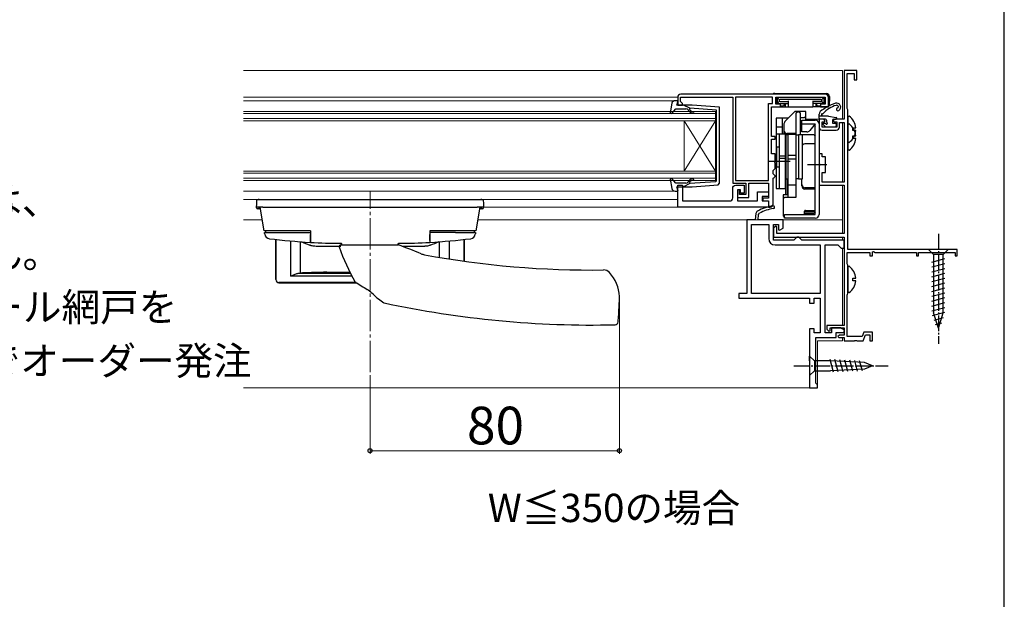
# Model space of a CAD drawing. Extents: x 0 to 1050, y 0 to 1583.
# Drawn here: x 736 to 1050, y 1107 to 1291 of the extents above; entities that cross this region are included whole.
import ezdxf

# ---------------------------------------------------------------- set-up
doc = ezdxf.new("R2010")
doc.units = 0
doc.linetypes.add('YCENTER_1', pattern=[13, 10, -1, 1, -1])
for name, color, linetype, lineweight in [('USER1', 3, 'CONTINUOUS', 13), ('YKK_11', 7, 'CONTINUOUS', 30), ('YKK_12', 2, 'CONTINUOUS', 13), ('YKK_13', 4, 'CONTINUOUS', 30), ('YKK_D', 6, 'CONTINUOUS', 13), ('YSS_KE', 3, 'CONTINUOUS', 30)]:
    doc.layers.add(name, color=color, linetype=linetype, lineweight=lineweight)
doc.styles.get("Standard").update_dxf_attribs({"font": 'txt', "bigfont": 'BIGFONT'})
doc.styles.add('text-b', font='txt', dxfattribs={"bigfont": 'extfont2.shx'})

msp = doc.modelspace()

# ---------------------------------------------------------------- linework, layer by layer
at = {"layer": 'YKK_11', "linetype": 'ByBlock', "lineweight": -2}
for p, q in [((1003, 1275), (999, 1275)), ((999, 1275), (999, 1259.5)), ((1000, 1262.95), (1000, 1274.1)), ((1000, 1274.1), (1002.2, 1274.1)), ((1002.2, 1274.1), (1002.2, 1272)), ((1003, 1272), (1003, 1275)), ((1002.2, 1272), (1003, 1272)), ((1000.1, 1262.72), (1000, 1262.95)), ((1000.2, 1262.5), (1000.1, 1262.72)), ((1000.2, 1218), (1000.2, 1262.5)), ((992.5, 1259.5), (991, 1259.5)), ((991, 1259.5), (991, 1257)), ((992, 1257), (992, 1258.7)), ((992, 1258.7), (992.7, 1258.7)), ((993, 1259), (992.5, 1259.5)), ((992.7, 1258.7), (993, 1259)), ((996, 1259.5), (995.5, 1259)), ((995.5, 1259), (995.8, 1258.7)), ((995.8, 1258.7), (996.7, 1258.7)), ((999, 1259.5), (996, 1259.5)), ((996.7, 1258.7), (996.7, 1257)), ((997.5, 1257), (997.5, 1258.5)), ((997.5, 1258.5), (999, 1258.5)), ((999, 1258.5), (999, 1239.5)), ((996.7, 1257), (992, 1257)), ((992, 1256), (996.5, 1256)), ((992, 1248.5), (991, 1248.5)), ((991, 1248.5), (991, 1245.46)), ((992, 1247.5), (992, 1248.5)), ((991, 1245.46), (991.12, 1245.27)), ((991.12, 1245.27), (991.12, 1244.73)), ((993.1, 1247.5), (992, 1247.5)), ((993.1, 1242.5), (993.1, 1247.5)), ((991.12, 1244.73), (991, 1244.54)), ((991, 1244.54), (991, 1238.5)), ((992, 1239.5), (992, 1242.5)), ((992, 1242.5), (993.1, 1242.5)), ((999, 1239.5), (992, 1239.5)), ((991, 1238.5), (999, 1238.5)), ((999, 1238.5), (999, 1223.1)), ((977.3, 1225.45), (976.5, 1224.98)), ((976.5, 1224.98), (976.5, 1222)), ((977.6, 1225.27), (977.3, 1225.45)), ((977.6, 1223.1), (977.6, 1225.27)), ((999, 1223.1), (977.6, 1223.1)), ((976.5, 1222), (999, 1222)), ((999, 1222), (999, 1193.9)), ((1000, 1213.45), (1000, 1217.1)), ((1000, 1217.1), (1007.2, 1217.1)), ((1035, 1218), (1000.2, 1218)), ((1007.2, 1217.1), (1007.2, 1216)), ((1008, 1217.27), (1008.3, 1217.45)), ((1008, 1216), (1008, 1217.27)), ((1008.3, 1217.45), (1008.9, 1217.1)), ((1008.9, 1217.1), (1022, 1217.1)), ((1022, 1217.1), (1022, 1216)), ((1022.7, 1216), (1022.7, 1217.1)), ((1022.7, 1217.1), (1034.3, 1217.1)), ((1034.3, 1217.1), (1034.3, 1216)), ((1035, 1216), (1035, 1218)), ((1007.2, 1216), (1008, 1216)), ((1022, 1216), (1022.7, 1216)), ((1034.3, 1216), (1035, 1216)), ((1000.1, 1213.22), (1000, 1213.45)), ((1000.2, 1213), (1000.1, 1213.22)), ((1000.2, 1204), (1000.2, 1213)), ((1000, 1203.55), (1000.1, 1203.78)), ((1000, 1190.4), (1000, 1203.55)), ((1000.1, 1203.78), (1000.2, 1204)), ((999, 1193.9), (993.5, 1193.9)), ((993.5, 1193.9), (993.5, 1192.7)), ((993.5, 1192.7), (994.12, 1192.05)), ((994.12, 1192.05), (994.5, 1192.2)), ((994.5, 1192.2), (994.5, 1193.1)), ((994.5, 1193.1), (999, 1193.1)), ((999, 1193.1), (999, 1190.8)), ((1005.23, 1191.7), (1004.76, 1190.4)), ((1008, 1191.7), (1005.23, 1191.7)), ((1008, 1189), (1008, 1191.7)), ((997.5, 1190.8), (997, 1190.3)), ((997, 1190.3), (997.3, 1190)), ((997.3, 1190), (999, 1190)), ((999, 1190.8), (997.5, 1190.8)), ((999, 1190), (999, 1189)), ((999, 1189), (1002.24, 1189)), ((1004.76, 1190.4), (1000, 1190.4)), ((1002.24, 1189), (1002.43, 1189.12)), ((1002.43, 1189.12), (1002.97, 1189.12)), ((1002.97, 1189.12), (1003.16, 1189)), ((1003.16, 1189), (1005.1, 1189)), ((1005.1, 1189), (1005.79, 1190.9)), ((1005.79, 1190.9), (1007.2, 1190.9)), ((1007.2, 1190.9), (1007.2, 1189)), ((1007.2, 1189), (1008, 1189))]:
    msp.add_line(p, q, dxfattribs=at)
at = {"layer": 'YKK_11'}
for p, q in [((970.88, 1229.5), (970.7, 1227.5)), ((971.6, 1227.5), (971.75, 1229.21)), ((971.75, 1229.21), (972.02, 1229.61)), ((970.7, 1227.5), (968, 1227.5)), ((968, 1227.5), (968, 1204)), ((979.6, 1227.5), (971.6, 1227.5)), ((979.6, 1224.85), (979.6, 1227.5)), ((969.5, 1204), (969.5, 1226)), ((969.5, 1226), (975, 1226)), ((975, 1226), (975, 1221.5)), ((976.5, 1221), (976.5, 1226)), ((976.5, 1226), (978.1, 1226)), ((978.1, 1226), (978.1, 1224.33)), ((978.1, 1224.33), (978.4, 1224.15)), ((978.4, 1224.15), (979.6, 1224.85)), ((983, 1221), (976.5, 1221)), ((983.5, 1221.5), (983, 1221)), ((984, 1222), (983.5, 1221.5)), ((984.5, 1222), (984, 1222)), ((985, 1221.5), (984.5, 1222)), ((985.5, 1221), (985, 1221.5)), ((999, 1221), (985.5, 1221)), ((999, 1218.5), (999, 1221)), ((977, 1219.5), (991.4, 1219.5)), ((991.4, 1219.5), (991.4, 1204)), ((992.9, 1191.5), (992.9, 1219.5)), ((992.9, 1219.5), (997, 1219.5)), ((997, 1219.5), (997.5, 1219)), ((997.5, 1219), (998, 1218.5)), ((998, 1218.5), (999, 1218.5)), ((968, 1204), (965.5, 1204)), ((965.5, 1204), (965.5, 1202.5)), ((965.5, 1202.5), (988, 1202.5)), ((991.4, 1204), (969.5, 1204)), ((988, 1202.5), (988, 1201)), ((988, 1201), (989.4, 1201)), ((989.4, 1201), (989.4, 1202.5)), ((989.4, 1202.5), (991.4, 1202.5)), ((991.4, 1202.5), (991.4, 1191.5)), ((989.4, 1192.8), (988, 1192.8)), ((988, 1192.8), (988, 1174)), ((989.4, 1191.5), (989.4, 1192.8)), ((997.8, 1193.1), (995, 1193.1)), ((995, 1193.1), (995, 1191.5)), ((996.5, 1190), (996.5, 1191.6)), ((996.5, 1191.6), (998.86, 1191.6)), ((999.07, 1192.34), (997.8, 1193.1)), ((998.86, 1191.6), (999.07, 1192.34)), ((991.4, 1191.5), (989.4, 1191.5)), ((990, 1175.5), (990, 1190)), ((990, 1190), (996.5, 1190)), ((995, 1191.5), (992.9, 1191.5)), ((988, 1174), (990.5, 1174)), ((990.5, 1175), (990, 1175.5)), ((990.5, 1174), (990.5, 1175))]:
    msp.add_line(p, q, dxfattribs=at)
at = {"layer": 'YKK_11', "linetype": 'ByBlock', "lineweight": -2, "ltscale": 0.5}
for points in [[(993, 1267.5), (947, 1267.5, 0.414213), (946, 1266.5), (946, 1264), (947.5, 1264), (947.5, 1264.5), (947.2, 1264.8), (946.9, 1265.1), (946.9, 1266.5), (963.5, 1266.5), (963.5, 1239.1), (967.7, 1239.1), (967.7, 1235.5), (965.7, 1235.5), (965.7, 1237), (965, 1237), (965, 1234.6), (968.6, 1234.6), (968.6, 1239.1), (974.9, 1239.1), (974.9, 1234.4), (973.1, 1234.4), (973.1, 1233.5), (974.9, 1233.5), (974.9, 1231.5), (975.4, 1231.5, 0.414213), (976.4, 1232.5), (976.4, 1240.7), (976.7, 1241), (977, 1241.3), (977, 1241.5), (976.7, 1241.8), (976.4, 1242.1), (976.4, 1243.2), (976.7, 1243.5), (977, 1243.8), (977, 1245.54), (976.88, 1245.73), (976.88, 1246.27), (977, 1246.46), (977, 1248.5), (975.9, 1248.5), (975.9, 1253.2), (977, 1253.2), (977, 1254), (975.9, 1254), (975.9, 1263.5), (978.7, 1263.5), (978.7, 1264.3), (977.2, 1264.3), (977.2, 1266.5), (993, 1266.5), (993, 1264.3), (991.5, 1264.3), (991.5, 1263.5), (994, 1263.5), (994, 1266.5, 0.414213)], [(974.9, 1231.5), (946, 1231.5), (946, 1238.5), (947.5, 1238.5), (947.5, 1233.5), (962.5, 1233.5, 0.414213), (963.5, 1234.5), (963.5, 1237.5, -0.414213), (964.5, 1238.5), (967.2, 1238.5), (967.2, 1236), (966, 1236), (966, 1237), (965, 1237), (965, 1233.5), (971.4, 1233.5), (971.4, 1236.4), (974.9, 1236.4), (974.9, 1234.9), (972.9, 1234.9), (972.9, 1233.5), (974.9, 1233.5)]]:
    msp.add_lwpolyline(points, format="xyb", close=True, dxfattribs=at)
msp.add_lwpolyline([(964.4, 1266.5), (964.4, 1240), (974.9, 1240), (974.9, 1264.5), (976.2, 1264.5), (976.2, 1266.5)], close=True, dxfattribs=at)
at = {"layer": 'YKK_11', "linetype": 'ByBlock', "lineweight": -2}
for centre, start, end in [((992, 1257), 180, 270), ((996.5, 1257), 270, 360)]:
    msp.add_arc(centre, 1, start, end, dxfattribs=at)
at = {"layer": 'YKK_11'}
for centre, radius, start, end in [((971.87, 1229.42), 1, 118.333, 175), ((978.52, 1217.09), 15, 98.2666, 118.333), ((978.52, 1217.09), 14.1, 98.2666, 117.4289), ((976.42, 1231.49), 0.45, 278.2666, 98.2666), ((977, 1221.5), 2, 180, 270)]:
    msp.add_arc(centre, radius, start, end, dxfattribs=at)
at = {"layer": 'YKK_12'}
for p, q in [((807.7, 1275), (998.5, 1275)), ((998.5, 1275), (998.5, 1259.5)), ((946, 1266.5), (807.7, 1266.5)), ((807.7, 1265.4), (945.13, 1265.4)), ((958, 1262), (807.7, 1262)), ((807.7, 1261.3), (958, 1261.3)), ((958, 1259), (958, 1262)), ((958, 1259.7), (807.7, 1259.7)), ((807.7, 1259), (958, 1259)), ((948, 1259), (948, 1243)), ((958, 1259), (948, 1243)), ((958, 1243), (948, 1259)), ((958, 1259), (958, 1243)), ((991.3, 1259.5), (986.8, 1259.5)), ((998.5, 1258.5), (998.5, 1239.5)), ((958, 1243), (807.7, 1243)), ((807.7, 1242.3), (958, 1242.3)), ((958, 1240), (958, 1243)), ((958, 1240.7), (807.7, 1240.7)), ((807.7, 1240), (958, 1240)), ((945.13, 1236.6), (807.7, 1236.6)), ((998.5, 1238.5), (998.5, 1223.1)), ((946, 1234), (807.7, 1234)), ((975.4, 1231.5), (884.15, 1231.5)), ((813.68, 1227.5), (807.7, 1227.5)), ((998.5, 1227.5), (882.32, 1227.5)), ((998.5, 1222), (998.5, 1221)), ((998.5, 1218.5), (998.5, 1193.9)), ((998.5, 1193.1), (998.5, 1192.68)), ((990.5, 1189), (998.5, 1189)), ((990.5, 1189), (990.5, 1174)), ((998.5, 1190), (998.5, 1189)), ((990.5, 1174), (807.7, 1174))]:
    msp.add_line(p, q, dxfattribs=at)
at = {"layer": 'YKK_12', "linetype": 'YCENTER_1'}
msp.add_line((848, 1179), (848, 1236.5), dxfattribs=at)
at = {"layer": 'YKK_13'}
for p, q in [((976.91, 1267.7), (993.29, 1267.7)), ((977.61, 1265.89), (977.2, 1266.3)), ((977.61, 1265.01), (977.2, 1264.6)), ((978, 1266.4), (977.4, 1266.4)), ((977.4, 1264.5), (977.7, 1264.5)), ((977.52, 1265.71), (977.52, 1265.19)), ((977.7, 1266.1), (977.7, 1264.8)), ((977.7, 1264.71), (977.7, 1264.8)), ((977.7, 1264.71), (977.7, 1264.3)), ((978.41, 1265.69), (977.79, 1266.31)), ((978.41, 1265.21), (977.79, 1264.59)), ((992.2, 1266.4), (978, 1266.4)), ((978, 1264.5), (981.2, 1264.5)), ((978.32, 1265.51), (978.32, 1265.39)), ((991.61, 1265.78), (978.59, 1265.78)), ((978.59, 1265.12), (981.2, 1265.12)), ((979.45, 1263.7), (978.68, 1263.7)), ((978.81, 1263.7), (978.82, 1263.5)), ((980.13, 1264.36), (979.68, 1263.81)), ((980.2, 1264.5), (980.2, 1263.5)), ((981.2, 1265.39), (981.2, 1263.8)), ((981.2, 1263.8), (981.2, 1263.5)), ((989, 1265.39), (989, 1263.8)), ((991.61, 1265.12), (989, 1265.12)), ((992.2, 1264.5), (989, 1264.5)), ((989, 1263.8), (989, 1263.5)), ((990, 1264.5), (990, 1263.5)), ((990.52, 1263.81), (990.07, 1264.36)), ((991.52, 1263.7), (990.75, 1263.7)), ((991.39, 1263.7), (991.38, 1263.5)), ((991.79, 1265.69), (992.41, 1266.31)), ((991.79, 1265.21), (992.41, 1264.59)), ((991.88, 1265.51), (991.88, 1265.39)), ((992.2, 1266.4), (992.8, 1266.4)), ((992.5, 1266.1), (992.5, 1264.8)), ((992.5, 1264.71), (992.5, 1264.8)), ((992.5, 1264.71), (992.5, 1264.3)), ((992.8, 1264.5), (992.5, 1264.5)), ((992.59, 1265.89), (992.99, 1266.29)), ((992.59, 1265.01), (993, 1264.6)), ((992.68, 1265.71), (992.68, 1265.19)), ((994.3, 1266.4), (994.22, 1263.98)), ((994.29, 1266.73), (994.3, 1266.4)), ((976.48, 1263.5), (978.82, 1263.5)), ((978.82, 1263.5), (978.85, 1263.5)), ((978.85, 1263.5), (979.24, 1263.5)), ((979.24, 1263.5), (979.5, 1263.5)), ((979.5, 1263.5), (980.2, 1263.5)), ((980.2, 1263.5), (981.17, 1263.5)), ((981.17, 1263.5), (981.2, 1263.5)), ((981.2, 1263.5), (989, 1263.5)), ((989.03, 1263.5), (989, 1263.5)), ((990, 1263.5), (989.03, 1263.5)), ((990.7, 1263.5), (990, 1263.5)), ((990.96, 1263.5), (990.7, 1263.5)), ((991.35, 1263.5), (990.96, 1263.5)), ((991.38, 1263.5), (991.35, 1263.5)), ((993.72, 1263.5), (991.38, 1263.5)), ((992, 1260.5), (992, 1260.54)), ((994.06, 1260.45), (996.44, 1260.1)), ((995.6, 1259.5), (996.4, 1259.5)), ((811.85, 1231.5), (811.91, 1232.51)), ((811.91, 1232.51), (812, 1234)), ((812.13, 1234), (812.35, 1234)), ((812.35, 1234), (883.65, 1234)), ((883.65, 1234), (883.87, 1234)), ((884, 1234), (884.09, 1232.51)), ((884.09, 1232.51), (884.15, 1231.5)), ((811.87, 1231.3), (811.85, 1231.5)), ((811.87, 1231.35), (811.91, 1231.44)), ((812.65, 1231.5), (812.51, 1231.5)), ((813.85, 1231.5), (812.65, 1231.5)), ((812.65, 1231.33), (812.65, 1231.38)), ((812.65, 1231.33), (812.65, 1231.29)), ((812.65, 1231.31), (812.65, 1231.33)), ((812.65, 1231.31), (812.65, 1231.31)), ((814.28, 1224), (813, 1231.5)), ((813.85, 1231.5), (882.15, 1231.5)), ((883, 1231.5), (881.72, 1224)), ((883.35, 1231.5), (882.15, 1231.5)), ((883.49, 1231.5), (883.35, 1231.5)), ((883.35, 1231.32), (883.35, 1231.31)), ((884.13, 1231.3), (884.15, 1231.5)), ((884.13, 1231.3), (884.13, 1231.27)), ((815.29, 1224), (814.28, 1224)), ((814.37, 1223.5), (814.37, 1223.5)), ((814.46, 1223), (814.45, 1223.05)), ((814.46, 1223), (814.46, 1223)), ((814.87, 1223.5), (814.87, 1224)), ((829, 1224), (815.29, 1224)), ((820.81, 1223.5), (829, 1223.5)), ((829, 1224), (829, 1222.86)), ((880.71, 1224), (867, 1224)), ((867, 1224), (867, 1222.86)), ((875.19, 1223.5), (867, 1223.5)), ((881.72, 1224), (880.71, 1224)), ((881.13, 1224), (881.13, 1223.5)), ((881.55, 1223.05), (881.54, 1223)), ((881.54, 1223), (881.54, 1223)), ((881.63, 1223.5), (881.63, 1223.5)), ((818, 1221.32), (818, 1208.48)), ((818.01, 1208.49), (818.01, 1221.32)), ((822.78, 1209.51), (822.78, 1220.84)), ((825.9, 1210.53), (825.9, 1220.59)), ((839, 1219.5), (839, 1219.91)), ((857, 1219.5), (857, 1219.91)), ((870.1, 1215.51), (870.1, 1220.59)), ((873.22, 1220.84), (873.22, 1215.01)), ((877.99, 1221.32), (877.99, 1214.31)), ((878, 1214.31), (878, 1221.32)), ((828.98, 1219.4), (828.86, 1219.44)), ((831, 1219.13), (831.24, 1219.12)), ((864.76, 1219.12), (865, 1219.13)), ((867.14, 1219.44), (867.02, 1219.4)), ((825.39, 1210.51), (841.76, 1210.51)), ((834.28, 1210.79), (841.62, 1210.79)), ((818, 1208.48), (818.01, 1208.49)), ((819.01, 1207.49), (819, 1207.48)), ((819, 1207.48), (843.63, 1207.48)), ((843.62, 1207.49), (819.01, 1207.49)), ((842.29, 1209.51), (822.78, 1209.51)), ((927.31, 1199.56), (927.43, 1202.86)), ((927.43, 1202.86), (927.42, 1203.08))]:
    msp.add_line(p, q, dxfattribs=at)
at = {"layer": 'YKK_13', "linetype": 'ByBlock', "lineweight": -2, "ltscale": 0.5}
for p, q in [((944.15, 1264.58), (943.59, 1261.58)), ((946.09, 1265.4), (945.13, 1265.4)), ((945.71, 1264), (946.09, 1265.4)), ((950.63, 1264), (945.71, 1264)), ((949.8, 1262.99), (947.8, 1264)), ((959.3, 1263.32), (950.63, 1264)), ((943.59, 1261.58), (944.07, 1261.34)), ((944.07, 1261.34), (945.4, 1262.8)), ((945.4, 1262.8), (948.53, 1262.8)), ((949.3, 1262.44), (949.73, 1261.94)), ((949.79, 1262.64), (949.96, 1262.97)), ((950.11, 1262.26), (949.79, 1262.64)), ((958.3, 1262.41), (949.8, 1262.99)), ((958.3, 1251), (958.3, 1262.41)), ((959.3, 1239.15), (959.3, 1263.32)), ((1000.64, 1260.49), (1000.2, 1260.28)), ((1000.2, 1260.28), (1000.2, 1252.32)), ((1000.64, 1257.99), (1000.2, 1257.78)), ((1000.2, 1257.78), (1000.2, 1249.82)), ((1001.8, 1255.87), (1001.8, 1256.72)), ((1001.8, 1256.72), (1002.68, 1256.72)), ((1002.68, 1255.87), (1001.8, 1255.87)), ((1000.2, 1252.32), (1000.64, 1252.11)), ((1001.8, 1253.37), (1001.8, 1254.22)), ((1001.8, 1254.22), (1002.68, 1254.22)), ((1002.68, 1253.37), (1001.8, 1253.37)), ((958.3, 1239.87), (958.3, 1251)), ((1000.2, 1249.82), (1000.64, 1249.61)), ((944.07, 1240.66), (943.59, 1240.42)), ((943.59, 1240.42), (944.15, 1237.42)), ((945.4, 1239.2), (944.07, 1240.66)), ((948.53, 1239.2), (945.4, 1239.2)), ((949.8, 1239.01), (947.8, 1238)), ((949.73, 1240.06), (949.3, 1239.56)), ((949.79, 1239.36), (950.11, 1239.74)), ((949.96, 1239.03), (949.79, 1239.36)), ((958.03, 1239.57), (949.8, 1239.01)), ((950.63, 1238), (958.86, 1238.65)), ((958.03, 1239.57), (958.3, 1239.87)), ((958.86, 1238.65), (959.3, 1239.15)), ((945.13, 1236.6), (946.09, 1236.6)), ((946.09, 1236.6), (945.71, 1238)), ((945.71, 1238), (950.63, 1238)), ((1000.64, 1212.69), (1000.2, 1212.48)), ((1000.2, 1212.48), (1000.2, 1204.52)), ((1001.8, 1208.08), (1001.8, 1208.93)), ((1001.8, 1208.93), (1002.68, 1208.93)), ((1002.68, 1208.08), (1001.8, 1208.08)), ((1000.2, 1204.52), (1000.64, 1204.31))]:
    msp.add_line(p, q, dxfattribs=at)
at = {"layer": 'YKK_13', "linetype": 'ByBlock', "lineweight": -2}
for p, q in [((983.3, 1262), (980.39, 1259.09)), ((986.8, 1262), (983.3, 1262)), ((983.7, 1261.5), (984.2, 1262)), ((983.7, 1254.7), (983.7, 1261.5)), ((984.5, 1262), (985, 1261.5)), ((985, 1261.5), (985, 1254.63)), ((986.8, 1259.2), (986.8, 1262)), ((977.3, 1259.8), (977.3, 1237.5)), ((981.1, 1259.8), (977.3, 1259.8)), ((979.3, 1259.8), (979.3, 1254.7)), ((979.8, 1257.67), (979.8, 1254.7)), ((986.3, 1260), (985, 1260)), ((985.5, 1257.8), (985, 1257.8)), ((985.5, 1255.5), (985.5, 1259.2)), ((985.5, 1259.2), (989.8, 1259.2)), ((985.5, 1258), (989.8, 1258)), ((986.8, 1260.5), (986.3, 1260)), ((989.8, 1258), (988.06, 1255.93)), ((989.57, 1257.72), (989.8, 1257.3)), ((989.8, 1229.2), (989.8, 1258)), ((991, 1258), (991, 1229.2)), ((979.3, 1257), (977.3, 1257)), ((980.3, 1254.7), (977.3, 1254.7)), ((978.3, 1254.7), (978.3, 1237.5)), ((980.3, 1237.5), (980.3, 1254.7)), ((980.4, 1254.5), (980.4, 1240.5)), ((981.2, 1254.5), (980.4, 1254.5)), ((983.7, 1255), (980.8, 1255)), ((981.2, 1234.68), (981.2, 1254.7)), ((981.2, 1254.7), (983.7, 1254.7)), ((983.7, 1234.68), (983.7, 1254.7)), ((983.7, 1254.5), (984.5, 1254.5)), ((984.5, 1254.5), (984.5, 1240.5)), ((985.7, 1254.5), (984.5, 1254.5)), ((985, 1254.63), (989.3, 1254.63)), ((987.14, 1255.5), (985.5, 1255.5)), ((985.7, 1240.5), (985.7, 1254.5)), ((989.3, 1254.63), (989.8, 1254.13)), ((989.8, 1251.62), (986.5, 1251.62)), ((978.3, 1250.6), (977.5, 1250.6)), ((977.5, 1250.6), (977.5, 1244.4)), ((980.4, 1250.5), (980.3, 1250.5)), ((981.2, 1248.07), (983.7, 1248.07)), ((981.8, 1246), (974.8, 1246)), ((978.3, 1247.89), (980.3, 1247.89)), ((978.3, 1247.11), (980.3, 1247.11)), ((981.2, 1246.93), (983.7, 1246.93)), ((993.5, 1245), (987.3, 1245)), ((977.5, 1244.4), (978.3, 1244.4)), ((980.4, 1244.5), (980.3, 1244.5)), ((980.4, 1241), (980.3, 1241)), ((980.4, 1235.43), (980.4, 1240.5)), ((980.4, 1240.5), (981.2, 1240.5)), ((981.2, 1240.36), (980.8, 1240.36)), ((980.8, 1240.36), (980.8, 1235.43)), ((984.5, 1240.5), (983.7, 1240.5)), ((984.5, 1240.5), (985.7, 1240.5)), ((985.5, 1238.26), (985.5, 1240.5)), ((977.3, 1237.5), (980.3, 1237.5)), ((983.7, 1238.5), (981.2, 1238.5)), ((989.8, 1237.71), (986.5, 1237.71)), ((989.8, 1237.26), (986.5, 1237.26)), ((981.2, 1235.43), (979.6, 1235.43)), ((979.6, 1235.43), (979.6, 1228.76)), ((979.6, 1234.18), (980.1, 1234.68)), ((980.1, 1234.68), (983.7, 1234.68)), ((980, 1228), (980, 1229.2)), ((980, 1229.2), (989.8, 1229.2)), ((986.3, 1230.09), (986.3, 1229.2)), ((989.3, 1230), (986.3, 1230)), ((986.4, 1229.5), (986.3, 1229.51)), ((989.3, 1229.5), (986.4, 1229.5)), ((986.67, 1230.46), (989.8, 1230.46)), ((989.8, 1230.46), (989.3, 1230)), ((989.8, 1230), (989.3, 1229.5)), ((979.6, 1228.76), (980, 1228.27)), ((989.8, 1228), (980, 1228))]:
    msp.add_line(p, q, dxfattribs=at)
at = {"layer": 'YKK_13', "ltscale": 0.5}
for p, q in [((991, 1259.8), (991, 1261.15)), ((993.33, 1260.5), (991, 1260.5)), ((993.1, 1259.5), (991.3, 1259.5)), ((992.26, 1257.86), (992.93, 1257.19)), ((992.4, 1258.2), (992.94, 1258.2)), ((993.4, 1259.2), (993.4, 1258.66)), ((995.3, 1259.2), (995.3, 1258.2)), ((995.3, 1258.2), (996.1, 1258.2)), ((996.4, 1257.9), (996.4, 1257.4)), ((993.14, 1257.1), (996.1, 1257.1)), ((1032.1, 1218), (1025.9, 1218)), ((1025.9, 1218), (1027.45, 1216.45)), ((1032.1, 1218), (1030.55, 1216.45)), ((1026.9, 1214.02), (1031.1, 1215.15)), ((1026.9, 1212.47), (1031.1, 1213.6)), ((1027.45, 1216.45), (1027.45, 1197.92)), ((1030.55, 1216.45), (1027.45, 1216.45)), ((1030.55, 1197.92), (1030.55, 1216.45)), ((1026.9, 1210.92), (1031.1, 1212.04)), ((1026.9, 1209.36), (1031.1, 1210.49)), ((1026.9, 1207.81), (1031.1, 1208.94)), ((1026.9, 1206.26), (1031.1, 1207.38)), ((1026.9, 1204.71), (1031.1, 1205.83)), ((1026.9, 1203.15), (1031.1, 1204.28)), ((1026.9, 1201.6), (1031.1, 1202.73)), ((1026.9, 1200.05), (1031.1, 1201.17)), ((1026.9, 1198.49), (1031.1, 1199.62)), ((1027.16, 1197.01), (1031.1, 1198.07)), ((1029, 1193), (1027.45, 1197.92)), ((1029, 1193), (1030.55, 1197.92)), ((1027.61, 1195.58), (1030.65, 1196.39)), ((1028.06, 1194.15), (1030.11, 1194.7)), ((988, 1182.55), (988, 1184.1)), ((988, 1184.1), (989.55, 1182.55)), ((988, 1182.55), (988, 1179.45)), ((994.67, 1182.55), (989.55, 1182.55)), ((989.55, 1182.55), (989.55, 1179.45)), ((995.59, 1178.98), (994.49, 1183.07)), ((1005.51, 1182.03), (994.67, 1182.55)), ((997.13, 1179.05), (996.07, 1183)), ((998.66, 1179.12), (997.64, 1182.92)), ((1000.19, 1179.2), (999.21, 1182.85)), ((1001.73, 1179.27), (1000.79, 1182.77)), ((1003.26, 1179.34), (1002.36, 1182.7)), ((1004.79, 1179.42), (1003.93, 1182.62)), ((988, 1179.45), (988, 1177.9)), ((988, 1177.9), (989.55, 1179.45)), ((989.55, 1179.45), (994.67, 1179.45)), ((1005.51, 1179.97), (994.67, 1179.45)), ((1008, 1181), (1005.51, 1182.03)), ((1008, 1181), (1005.51, 1179.97))]:
    msp.add_line(p, q, dxfattribs=at)
at = {"layer": 'YKK_13', "linetype": 'YCENTER_1', "ltscale": 0.5}
for p, q in [((1029, 1223), (1029, 1188)), ((983, 1181), (1013, 1181))]:
    msp.add_line(p, q, dxfattribs=at)
at = {"layer": 'YKK_13'}
for centre, radius, start, end in [((976.91, 1266.7), 1, 90, 126.8699), ((993.29, 1266.7), 1, 2, 90), ((977.4, 1266.1), 0.3, 90, 131.4096), ((977.4, 1264.8), 0.3, 228.4459, 270), ((977.86, 1265.64), 0.355, 117.427, 167.4521), ((977.86, 1265.26), 0.355, 192.5476, 242.5733), ((978, 1266.1), 0.3, 90, 180), ((978, 1264.8), 0.3, 180, 270), ((978.66, 1265.44), 0.345, 101.1349, 168.8651), ((978.66, 1265.46), 0.345, 191.135, 258.865), ((979.45, 1264), 0.3, 270, 320.5634), ((979.9, 1264.55), 0.3, 320.5634, 350.1514), ((990.3, 1264.55), 0.3, 189.8486, 219.4366), ((990.75, 1264), 0.3, 219.4366, 270), ((1000.9, 1250.34), 15, 108.2931, 129.4547), ((991.54, 1265.44), 0.345, 11.1349, 78.8651), ((991.54, 1265.46), 0.345, 281.135, 348.865), ((992.2, 1266.1), 0.3, 0, 90), ((992.2, 1264.8), 0.3, 270, 0), ((999.12, 1255.02), 9.3, 106.8875, 137.1997), ((992.34, 1265.64), 0.355, 12.5479, 62.573), ((992.34, 1265.26), 0.355, 297.4267, 347.4524), ((992.8, 1266.1), 0.3, 58.633, 90), ((992.8, 1264.8), 0.3, 270, 311.5541), ((993.72, 1264), 0.5, 270, 358), ((996.6, 1263.35), 1.3, 302.5943, 108.2931), ((996.6, 1263.35), 0.6, 21.7873, 106.8875), ((992, 1261.15), 1, 129.4547, 180), ((992, 1261), 0.25, 81.6421, 236.9443), ((991.7, 1260.54), 0.3, 360, 56.9443), ((992.08, 1261.54), 0.3, 261.6421, 317.1997), ((997.03, 1262.67), 0.5, 100.9804, 302.5943), ((996.87, 1263.46), 0.3, 280.9804, 21.7873), ((993.33, 1255.5), 5, 81.6441, 90), ((995.6, 1259.2), 0.3, 90, 180), ((996.4, 1259.8), 0.3, 270, 81.6441), ((812.17, 1231.3), 0.3, 185, 270), ((812.35, 1231.3), 0.3, 270, 359), ((812.84, 1231.6), 0.143, 270.767, 312.7442), ((883.16, 1231.6), 0.143, 227.2558, 269.233), ((883.65, 1231.3), 0.3, 181, 270), ((883.83, 1231.3), 0.3, 270, 355), ((816.15, 1223.17), 1.7, 189.7, 262.759), ((840.1, 1417.5), 197.5, 262.9723, 266.7782), ((840.1, 1417.5), 197.5, 266.777, 269.6088), ((838.75, 1219.75), 0.25, 6.3622, 90.4019), ((857.25, 1219.75), 0.25, 91.1875, 173.6378), ((855.9, 1417.5), 197.5, 270.3913, 273.2222), ((855.9, 1417.5), 197.5, 273.2222, 277.0277), ((879.85, 1223.17), 1.7, 277.1951, 350.3), ((838.67, 1219), 0.5, 90, 199.0518), ((898.03, 1239.5), 63.3, 199.0518, 210.1776), ((813.63, 1097.01), 129.95, 67.0688, 70.4855), ((868.57, 1227.9), 12, 248.9902, 254.3582), ((918.78, 1509), 297.5, 259.6504, 270.6959), ((922.42, 1209.02), 2.5, 42.6154, 90.6959), ((915.43, 1202.59), 12, 2.3609, 42.6154), ((819.01, 1208.49), 1, 180.0204, 269.9796), ((946.04, 1370.07), 192.16, 237.6825, 239.015), ((838.62, 1193.27), 14.76, 53.3653, 54.8509), ((838.62, 1193.27), 14.76, 45.4773, 53.3653), ((867.48, 1223.83), 27.29, 227.2781, 236.5774), ((918.78, 1509), 315, 257.845, 271.3219), ((850.06, 1202.26), 77.3, 354.6051, 358), ((926.02, 1195.08), 1, 271.3219, 354.6051)]:
    msp.add_arc(centre, radius, start, end, dxfattribs=at)
at = {"layer": 'YKK_13', "linetype": 'ByBlock', "lineweight": -2, "ltscale": 0.5}
for centre, radius, start, end in [((945.13, 1264.4), 1, 90, 169.4879), ((948.53, 1261.8), 1, 40, 90), ((950.87, 1262.9), 1.5, 220, 270), ((950.87, 1262.9), 1, 220, 270), ((950.87, 1261.65), 0.25, 270, 90), ((997.4, 1256.3), 5.3, 4.5994, 52.2859), ((997.4, 1253.8), 5.3, 4.5994, 52.2859), ((997.4, 1256.3), 5.3, 307.7141, 355.4006), ((997.4, 1253.8), 5.3, 307.7141, 355.4006), ((948.53, 1240.2), 1, 270, 320), ((950.87, 1239.1), 1.5, 90, 140), ((950.87, 1239.1), 1, 90, 140), ((950.87, 1240.35), 0.25, 270, 90), ((945.13, 1237.6), 1, 190.5122, 270), ((997.4, 1208.5), 5.3, 4.5994, 52.2859), ((997.4, 1208.5), 5.3, 307.7141, 355.4006)]:
    msp.add_arc(centre, radius, start, end, dxfattribs=at)
at = {"layer": 'YKK_13', "linetype": 'ByBlock', "lineweight": -2}
for centre, radius, start, end in [((981.8, 1257.67), 2, 135, 180), ((989.8, 1258), 1.2, 0, 90), ((980.8, 1256), 1, 180, 270), ((987.14, 1256.7), 1.2, 270, 320), ((986.5, 1250.62), 1, 90, 134.427), ((980.8, 1241.3), 1, 240, 246.4218), ((986.5, 1238.71), 1, 180, 270), ((986.5, 1238.26), 1, 180, 270), ((989.8, 1229.2), 1.2, 270, 0)]:
    msp.add_arc(centre, radius, start, end, dxfattribs=at)
at = {"layer": 'YKK_13', "ltscale": 0.5}
for centre, radius, start, end in [((991.3, 1259.8), 0.3, 180, 270), ((992.4, 1258), 0.2, 90, 225), ((992.94, 1257.9), 0.3, 33.0557, 90), ((993.1, 1259.2), 0.3, 0, 90), ((993.4, 1258.2), 0.25, 213.0557, 56.9443), ((993.7, 1258.66), 0.3, 180, 236.9443), ((996.1, 1257.9), 0.3, 0, 90), ((993.14, 1257.4), 0.3, 225, 270), ((996.1, 1257.4), 0.3, 270, 0)]:
    msp.add_arc(centre, radius, start, end, dxfattribs=at)
at = {"layer": 'YKK_13'}
for centre, major_axis, ratio, start_param, end_param in [((812.66, 1233.3), (0.571, -0.607), 0.609688, 2.145847, 2.620858), ((883.34, 1233.3), (-0.571, -0.607), 0.609688, 3.662327, 4.137338), ((847.75, 1225.8), (26.5, 0), 0.342073, 3.755988, 3.918634), ((848.25, 1225.8), (26.5, 0), 0.342073, 5.506144, 5.66879), ((847.75, 1219.3), (26.2, 0), 0.008727, 4.030652, 4.359802), ((848.25, 1219.3), (26.2, 0), 0.008727, 5.101294, 5.394126), ((822.78, 1210.62), (4, 0), 0.034921, 5.421832, 5.608054), ((847.75, 1210.01), (26.5, 0), 0.034921, 2.464387, 2.539901), ((819, 1208.48), (-0.707, -0.707), 0.999695, 5.497939, 7.068431)]:
    msp.add_ellipse(centre, major_axis=major_axis, ratio=ratio, start_param=start_param, end_param=end_param, dxfattribs=at)
for points, knots in [([(811.97, 1231.5), (811.95, 1231.5), (811.88, 1231.5), (811.86, 1231.5), (811.85, 1231.5)], [0, 0, 0, 0, 0.183804, 1, 1, 1, 1]), ([(812.51, 1231.5), (812.4, 1231.5), (812.17, 1231.5), (812.04, 1231.5), (811.97, 1231.5)], [0, 0, 0, 0, 0.447316, 1, 1, 1, 1]), ([(812.35, 1231), (812.31, 1231), (812.25, 1231), (812.19, 1231), (812.17, 1231)], [0, 0, 0, 0, 0.629412, 1, 1, 1, 1]), ([(813.09, 1231), (813.07, 1231), (812.9, 1231), (812.66, 1231), (812.4, 1231), (812.36, 1231), (812.35, 1231)], [0, 0, 0, 0, 0.022803, 0.355022, 0.678888, 1, 1, 1, 1]), ([(812.84, 1231.46), (812.87, 1231.47), (812.94, 1231.49), (813.02, 1231.5), (813.06, 1231.5)], [0, 0, 0, 0, 0.450066, 1, 1, 1, 1]), ([(883.65, 1231), (883.65, 1231), (883.63, 1231), (883.44, 1231), (883.18, 1231), (882.97, 1231), (882.91, 1231)], [0, 0, 0, 0, 0.224488, 0.541225, 0.875064, 1, 1, 1, 1]), ([(882.94, 1231.5), (882.98, 1231.5), (883.06, 1231.49), (883.13, 1231.47), (883.16, 1231.46)], [0, 0, 0, 0, 0.555348, 1, 1, 1, 1]), ([(883.26, 1231.4), (883.3, 1231.36), (883.36, 1231.31), (883.35, 1231.32), (883.35, 1231.32)], [0, 0, 0, 0, 0.721914, 1, 1, 1, 1]), ([(884.03, 1231.5), (883.95, 1231.5), (883.81, 1231.5), (883.58, 1231.5), (883.49, 1231.5)], [0, 0, 0, 0, 0.623845, 1, 1, 1, 1]), ([(883.83, 1231), (883.81, 1231), (883.75, 1231), (883.69, 1231), (883.65, 1231)], [0, 0, 0, 0, 0.370588, 1, 1, 1, 1]), ([(884.15, 1231.5), (884.13, 1231.5), (884.12, 1231.5), (884.04, 1231.5), (884.03, 1231.5)], [0, 0, 0, 0, 0.9144166, 1, 1, 1, 1]), ([(814.37, 1223.5), (814.39, 1223.5), (814.41, 1223.5), (814.78, 1223.5), (815.21, 1223.5), (815.63, 1223.5), (815.88, 1223.5), (815.95, 1223.5)], [0, 0, 0, 0, 0.31791, 0.520204, 0.722591, 0.923148, 1, 1, 1, 1]), ([(814.45, 1223.05), (814.44, 1223.08), (814.43, 1223.13), (814.41, 1223.24), (814.39, 1223.36), (814.38, 1223.45), (814.37, 1223.5)], [0, 0, 0, 0, 0.249762, 0.49962, 0.749762, 1, 1, 1, 1]), ([(815.95, 1223.5), (816.93, 1223.5), (818.55, 1223.5), (820.17, 1223.5), (820.81, 1223.5)], [0, 0, 0, 0, 0.6069128, 1, 1, 1, 1]), ([(875.19, 1223.5), (876.53, 1223.5), (878.15, 1223.5), (879.77, 1223.5), (880.05, 1223.5)], [0, 0, 0, 0, 0.823135, 1, 1, 1, 1]), ([(880.05, 1223.5), (880.21, 1223.5), (880.56, 1223.5), (881.03, 1223.5), (881.39, 1223.5), (881.61, 1223.5), (881.62, 1223.5), (881.63, 1223.5)], [0, 0, 0, 0, 0.17952, 0.380365, 0.580554, 0.781365, 1, 1, 1, 1]), ([(881.63, 1223.5), (881.62, 1223.45), (881.61, 1223.36), (881.59, 1223.24), (881.57, 1223.13), (881.56, 1223.08), (881.55, 1223.05)], [0, 0, 0, 0, 0.249763, 0.49962, 0.749762, 1, 1, 1, 1]), ([(829, 1222.86), (829, 1222.63), (829, 1222.18), (829, 1221.6), (829, 1221.13), (829, 1221.01), (829, 1220.95)], [0, 0, 0, 0, 0.245469, 0.4909445, 0.7362338, 1, 1, 1, 1]), ([(829, 1220.95), (829, 1221.01), (829, 1221.13), (829, 1221.56), (829, 1222.15), (829, 1222.62), (829, 1222.86)], [0, 0, 0, 0, 0.24476, 0.48951, 0.734507, 1, 1, 1, 1]), ([(829, 1220.32), (829, 1220.32), (829, 1220.27), (829, 1220.43), (829, 1220.78), (829, 1220.95)], [0, 0, 0, 0, 0.022843, 0.509946, 1, 1, 1, 1]), ([(829, 1220.95), (829, 1220.71), (829, 1220.33), (829, 1220.37), (829, 1220.38)], [0, 0, 0, 0, 0.639143, 1, 1, 1, 1]), ([(867, 1220.95), (867, 1221), (867, 1221.12), (867, 1221.55), (867, 1222.14), (867, 1222.61), (867, 1222.86)], [0, 0, 0, 0, 0.244619, 0.489228, 0.734084, 1, 1, 1, 1]), ([(867, 1222.86), (867, 1222.64), (867, 1222.19), (867, 1221.6), (867, 1221.14), (867, 1221.02), (867, 1220.95)], [0, 0, 0, 0, 0.24561, 0.491226, 0.736656, 1, 1, 1, 1]), ([(867, 1220.95), (867, 1220.92), (867, 1220.7), (867, 1220.39), (867, 1220.34), (867, 1220.32)], [0, 0, 0, 0, 0.067324, 0.543711, 1, 1, 1, 1]), ([(867, 1220.95), (867, 1220.71), (867, 1220.33), (867, 1220.37), (867, 1220.38)], [0, 0, 0, 0, 0.639082, 1, 1, 1, 1]), ([(828.98, 1219.4), (829.05, 1219.38), (829.19, 1219.34), (829.55, 1219.26), (830.08, 1219.18), (830.56, 1219.15), (830.8, 1219.14)], [0, 0, 0, 0, 0.131461, 0.263328, 0.629316, 1, 1, 1, 1]), ([(830.8, 1219.14), (830.83, 1219.14), (830.89, 1219.14), (830.96, 1219.13), (831, 1219.13), (831, 1219.13)], [0, 0, 0, 0, 0.4584931, 0.9170115, 1, 1, 1, 1]), ([(838.67, 1219.5), (840.65, 1219.5), (843.56, 1219.5), (848.84, 1219.5), (852.88, 1219.5), (855.42, 1219.5), (857.04, 1219.5)], [0, 0, 0, 0, 0.268049, 0.538903, 0.957212, 1, 1, 1, 1]), ([(865, 1219.13), (865, 1219.13), (865.07, 1219.13), (865.14, 1219.14), (865.2, 1219.14)], [0, 0, 0, 0, 0.082989, 1, 1, 1, 1]), ([(865.2, 1219.14), (865.29, 1219.14), (865.46, 1219.15), (865.87, 1219.18), (866.41, 1219.24), (866.81, 1219.35), (867.02, 1219.4)], [0, 0, 0, 0, 0.131522, 0.263379, 0.628944, 1, 1, 1, 1]), ([(822.78, 1209.51), (822.79, 1209.51), (822.93, 1209.59), (823.23, 1209.73), (823.7, 1209.96), (824.21, 1210.19), (824.68, 1210.37), (825.07, 1210.48), (825.28, 1210.5), (825.39, 1210.51)], [0, 0, 0, 0, 0.004176, 0.163577, 0.324546, 0.527738, 0.735798, 0.866413, 1, 1, 1, 1]), ([(834.28, 1210.79), (834.23, 1210.79), (834.02, 1210.79), (833.52, 1210.78), (832.78, 1210.76), (831.75, 1210.74), (830.6, 1210.71), (829.36, 1210.67), (828.18, 1210.63), (827.46, 1210.6), (827.1, 1210.59)], [0, 0, 0, 0, 0.016784, 0.071669, 0.18131, 0.291355, 0.46628, 0.642103, 0.820608, 1, 1, 1, 1])]:
    msp.add_open_spline(points, degree=3, knots=knots, dxfattribs=at)
at = {"layer": 'YKK_13', "linetype": 'ByBlock', "lineweight": -2}
msp.add_open_spline([(986.67, 1230.46), (986.66, 1230.46), (986.64, 1230.46), (986.58, 1230.45), (986.52, 1230.42), (986.45, 1230.37), (986.38, 1230.31), (986.33, 1230.23), (986.31, 1230.15), (986.3, 1230.09), (986.3, 1230.07), (986.3, 1230.07)], degree=3, knots=[0, 0, 0, 0, 0.102038, 0.212699, 0.329299, 0.455838, 0.597284, 0.737509, 0.868587, 0.990644, 1, 1, 1, 1], dxfattribs=at)
at = {"layer": 'YKK_D'}
for p, q in [((927.43, 1201.86), (927.43, 1153)), ((848, 1178), (848, 1153)), ((927.43, 1154), (848, 1154))]:
    msp.add_line(p, q, dxfattribs=at)
at = {"layer": 'YKK_D', "linetype": 'ByBlock', "lineweight": -2}
for centre in [(848, 1154), (927.43, 1154)]:
    msp.add_circle(centre, 0.637, dxfattribs=at)
at = {"layer": 'YSS_KE'}
msp.add_line((1050, 0), (1050, 1530), dxfattribs=at)

# ---------------------------------------------------------------- texts
at = {"layer": 'USER1'}
for s, p in [('段窓の無目下にすべり出し窓を使用する場合は、', (479.28, 1229.1)), ('規格の上げ下げロール網戸を取付けできません。', (479.49, 1212.16)), ('横引きロール網戸を使用するか、上げ下げロール網戸を', (479.64, 1195.21)), ('開口部全面を覆うサイズ（木額縁内法ｗｈ）でオーダー発注', (478.77, 1178.12))]:
    msp.add_text(s, height=9, dxfattribs=at).set_placement(p)
at = {"layer": 'USER1', "style": 'text-b'}
msp.add_text('W≦350の場合', height=9, dxfattribs=at).set_placement((885.53, 1131.28))
at = {"layer": 'YKK_D', "style": 'text-b'}
msp.add_text('80', height=12, dxfattribs=at).set_placement((878.88, 1156))

doc.saveas('drawing.dxf')
